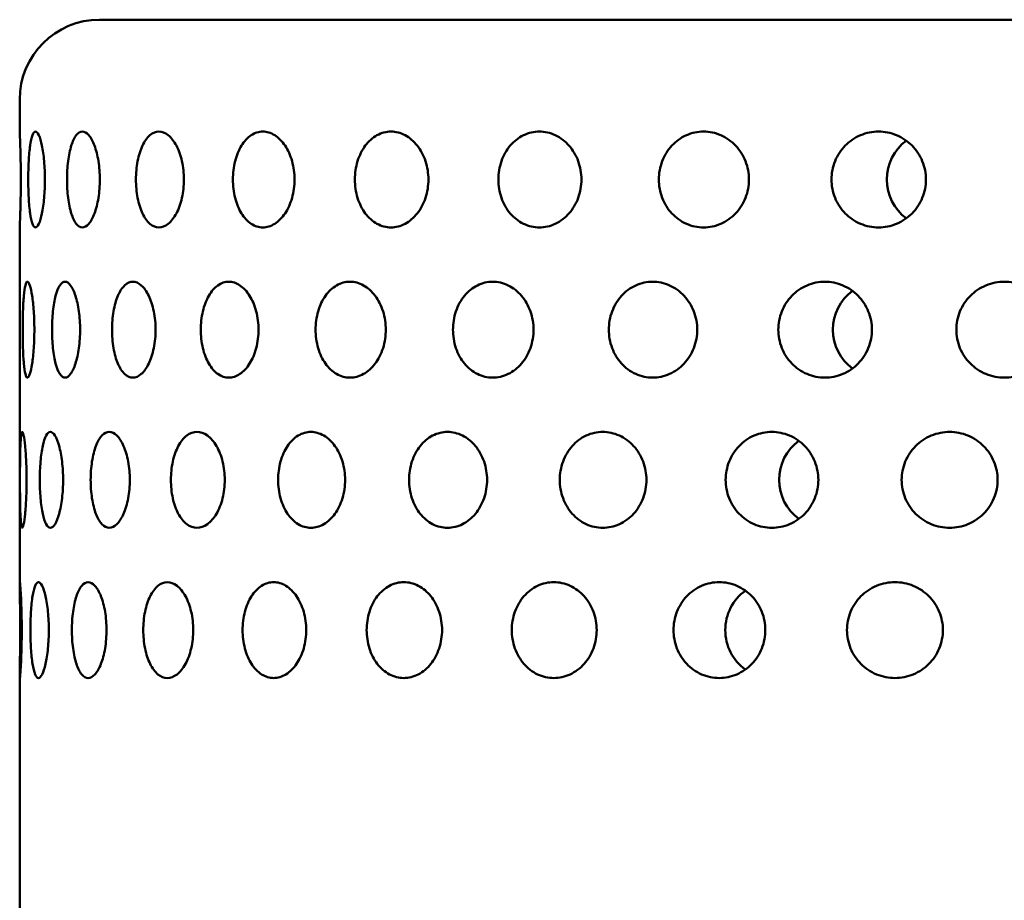
# Model space of a CAD drawing. Units: millimetres. Extents: x 0 to 2471, y 0 to 1747.
# Drawn here: x 1140 to 1202, y 1524 to 1579 of the extents above; entities that cross this region are included whole.
import ezdxf

# ---------------------------------------------------------------- set-up
doc = ezdxf.new("R2010")
doc.units = ezdxf.units.MM
doc.header["$LTSCALE"] = 5.882353
doc.layers.add('Visible (ISO)', color=7, linetype='Continuous', lineweight=50)

msp = doc.modelspace()

# ---------------------------------------------------------------- linework, layer by layer
at = {"layer": 'Visible (ISO)'}
for p, q in [((1145.217, 1579.064), (1265.217, 1579.064)), ((1140.217, 1572.064), (1140.217, 1574.064)), ((1140.217, 1543.692), (1140.217, 1566.064)), ((1140.217, 1464.064), (1140.217, 1538.055))]:
    msp.add_line(p, q, dxfattribs=at)
msp.add_arc((1145.217, 1574.064), 5, 90, 180, dxfattribs=at)
for centre, start_param, end_param in [((1197.403, 1569.064), 3.769009, 5.655769), ((1194.034, 1559.667), 3.769107, 5.655671), ((1190.666, 1550.271), 3.762631, 5.662147), ((1187.298, 1540.874), 3.749524, 5.675254)]:
    msp.add_ellipse(centre, major_axis=(0, -3), ratio=0.984808, start_param=start_param, end_param=end_param, dxfattribs=at)
for points, knots in [([(1140.217, 1572.064), (1140.217, 1572.064), (1140.221, 1571.989), (1140.234, 1571.683), (1140.243, 1571.452), (1140.26, 1570.919), (1140.269, 1570.582), (1140.283, 1569.843), (1140.286, 1569.441), (1140.286, 1568.688), (1140.283, 1568.286), (1140.269, 1567.547), (1140.26, 1567.209), (1140.243, 1566.677), (1140.234, 1566.446), (1140.221, 1566.14), (1140.217, 1566.064), (1140.217, 1566.064)], [0.4520929, 0.4520929, 0.4520929, 0.4520929, 0.5651161, 0.5651161, 0.6781394, 0.6781394, 0.7911626, 0.7911626, 0.9041858, 0.9041858, 1.0172091, 1.0172091, 1.1302323, 1.1302323, 1.2432555, 1.2432555, 1.3562787, 1.3562787, 1.3562787, 1.3562787]), ([(1141.204, 1566.064), (1141.139, 1566.064), (1141.073, 1566.14), (1140.957, 1566.446), (1140.908, 1566.677), (1140.832, 1567.209), (1140.801, 1567.547), (1140.761, 1568.286), (1140.752, 1568.688), (1140.752, 1569.064), (1140.752, 1569.441), (1140.761, 1569.843), (1140.801, 1570.582), (1140.832, 1570.919), (1140.908, 1571.452), (1140.957, 1571.683), (1141.073, 1571.989), (1141.139, 1572.064), (1141.204, 1572.064)], [1.3562787, 1.3562787, 1.3562787, 1.3562787, 1.469302, 1.469302, 1.5823252, 1.5823252, 1.6953484, 1.6953484, 1.8083717, 1.8083717, 1.8083717, 1.9213949, 1.9213949, 2.0344181, 2.0344181, 2.1474414, 2.1474414, 2.2604646, 2.2604646, 2.2604646, 2.2604646]), ([(1141.204, 1572.064), (1141.27, 1572.064), (1141.343, 1571.989), (1141.484, 1571.683), (1141.552, 1571.452), (1141.662, 1570.919), (1141.711, 1570.582), (1141.777, 1569.843), (1141.794, 1569.441), (1141.794, 1568.688), (1141.777, 1568.286), (1141.711, 1567.547), (1141.662, 1567.209), (1141.552, 1566.677), (1141.484, 1566.446), (1141.343, 1566.14), (1141.27, 1566.064), (1141.204, 1566.064)], [0.4520929, 0.4520929, 0.4520929, 0.4520929, 0.5651161, 0.5651161, 0.6781394, 0.6781394, 0.7911626, 0.7911626, 0.9041858, 0.9041858, 1.0172091, 1.0172091, 1.1302323, 1.1302323, 1.2432555, 1.2432555, 1.3562787, 1.3562787, 1.3562787, 1.3562787]), ([(1144.137, 1566.064), (1144.008, 1566.064), (1143.874, 1566.14), (1143.633, 1566.446), (1143.527, 1566.677), (1143.361, 1567.209), (1143.291, 1567.547), (1143.198, 1568.286), (1143.176, 1568.688), (1143.176, 1569.064), (1143.176, 1569.441), (1143.198, 1569.843), (1143.291, 1570.582), (1143.361, 1570.919), (1143.527, 1571.452), (1143.633, 1571.683), (1143.874, 1571.989), (1144.008, 1572.064), (1144.137, 1572.064)], [1.3562787, 1.3562787, 1.3562787, 1.3562787, 1.469302, 1.469302, 1.5823252, 1.5823252, 1.6953484, 1.6953484, 1.8083717, 1.8083717, 1.8083717, 1.9213949, 1.9213949, 2.0344181, 2.0344181, 2.1474414, 2.1474414, 2.2604646, 2.2604646, 2.2604646, 2.2604646]), ([(1144.137, 1572.064), (1144.266, 1572.064), (1144.407, 1571.989), (1144.672, 1571.683), (1144.796, 1571.452), (1144.994, 1570.919), (1145.082, 1570.582), (1145.199, 1569.843), (1145.228, 1569.441), (1145.228, 1568.688), (1145.199, 1568.286), (1145.082, 1567.547), (1144.994, 1567.209), (1144.796, 1566.677), (1144.672, 1566.446), (1144.407, 1566.14), (1144.266, 1566.064), (1144.137, 1566.064)], [0.4520929, 0.4520929, 0.4520929, 0.4520929, 0.5651161, 0.5651161, 0.6781394, 0.6781394, 0.7911626, 0.7911626, 0.9041858, 0.9041858, 1.0172091, 1.0172091, 1.1302323, 1.1302323, 1.2432555, 1.2432555, 1.3562787, 1.3562787, 1.3562787, 1.3562787]), ([(1148.925, 1566.064), (1148.737, 1566.064), (1148.539, 1566.14), (1148.181, 1566.446), (1148.02, 1566.677), (1147.769, 1567.209), (1147.662, 1567.547), (1147.52, 1568.286), (1147.485, 1568.688), (1147.485, 1569.064), (1147.485, 1569.441), (1147.52, 1569.843), (1147.662, 1570.582), (1147.769, 1570.919), (1148.02, 1571.452), (1148.181, 1571.683), (1148.539, 1571.989), (1148.737, 1572.064), (1148.925, 1572.064)], [1.3562787, 1.3562787, 1.3562787, 1.3562787, 1.469302, 1.469302, 1.5823252, 1.5823252, 1.6953484, 1.6953484, 1.8083717, 1.8083717, 1.8083717, 1.9213949, 1.9213949, 2.0344181, 2.0344181, 2.1474414, 2.1474414, 2.2604646, 2.2604646, 2.2604646, 2.2604646]), ([(1148.925, 1572.064), (1149.114, 1572.064), (1149.318, 1571.989), (1149.699, 1571.683), (1149.875, 1571.452), (1150.157, 1570.919), (1150.28, 1570.582), (1150.444, 1569.843), (1150.485, 1569.441), (1150.485, 1568.688), (1150.444, 1568.286), (1150.28, 1567.547), (1150.157, 1567.209), (1149.875, 1566.677), (1149.699, 1566.446), (1149.318, 1566.14), (1149.114, 1566.064), (1148.925, 1566.064)], [0.4520929, 0.4520929, 0.4520929, 0.4520929, 0.5651161, 0.5651161, 0.6781394, 0.6781394, 0.7911626, 0.7911626, 0.9041858, 0.9041858, 1.0172091, 1.0172091, 1.1302323, 1.1302323, 1.2432555, 1.2432555, 1.3562787, 1.3562787, 1.3562787, 1.3562787]), ([(1155.424, 1566.064), (1155.182, 1566.064), (1154.926, 1566.14), (1154.461, 1566.446), (1154.252, 1566.677), (1153.922, 1567.209), (1153.781, 1567.547), (1153.594, 1568.286), (1153.549, 1568.688), (1153.549, 1569.064), (1153.549, 1569.441), (1153.594, 1569.843), (1153.781, 1570.582), (1153.922, 1570.919), (1154.252, 1571.452), (1154.461, 1571.683), (1154.926, 1571.989), (1155.182, 1572.064), (1155.424, 1572.064)], [1.3562787, 1.3562787, 1.3562787, 1.3562787, 1.469302, 1.469302, 1.5823252, 1.5823252, 1.6953484, 1.6953484, 1.8083717, 1.8083717, 1.8083717, 1.9213949, 1.9213949, 2.0344181, 2.0344181, 2.1474414, 2.1474414, 2.2604646, 2.2604646, 2.2604646, 2.2604646]), ([(1155.424, 1572.064), (1155.666, 1572.064), (1155.927, 1571.989), (1156.412, 1571.683), (1156.636, 1571.452), (1156.992, 1570.919), (1157.147, 1570.582), (1157.354, 1569.843), (1157.405, 1569.441), (1157.405, 1568.688), (1157.354, 1568.286), (1157.147, 1567.547), (1156.992, 1567.209), (1156.636, 1566.677), (1156.412, 1566.446), (1155.927, 1566.14), (1155.666, 1566.064), (1155.424, 1566.064)], [0.4520929, 0.4520929, 0.4520929, 0.4520929, 0.5651161, 0.5651161, 0.6781394, 0.6781394, 0.7911626, 0.7911626, 0.9041858, 0.9041858, 1.0172091, 1.0172091, 1.1302323, 1.1302323, 1.2432555, 1.2432555, 1.3562787, 1.3562787, 1.3562787, 1.3562787]), ([(1163.436, 1566.064), (1163.147, 1566.064), (1162.842, 1566.14), (1162.284, 1566.446), (1162.031, 1566.677), (1161.635, 1567.209), (1161.464, 1567.547), (1161.237, 1568.286), (1161.182, 1568.688), (1161.182, 1569.064), (1161.182, 1569.441), (1161.237, 1569.843), (1161.464, 1570.582), (1161.635, 1570.919), (1162.031, 1571.452), (1162.284, 1571.683), (1162.842, 1571.989), (1163.147, 1572.064), (1163.436, 1572.064)], [1.3562787, 1.3562787, 1.3562787, 1.3562787, 1.469302, 1.469302, 1.5823252, 1.5823252, 1.6953484, 1.6953484, 1.8083717, 1.8083717, 1.8083717, 1.9213949, 1.9213949, 2.0344181, 2.0344181, 2.1474414, 2.1474414, 2.2604646, 2.2604646, 2.2604646, 2.2604646]), ([(1163.436, 1572.064), (1163.724, 1572.064), (1164.034, 1571.989), (1164.609, 1571.683), (1164.873, 1571.452), (1165.293, 1570.919), (1165.475, 1570.582), (1165.718, 1569.843), (1165.778, 1569.441), (1165.778, 1568.688), (1165.718, 1568.286), (1165.475, 1567.547), (1165.293, 1567.209), (1164.873, 1566.677), (1164.609, 1566.446), (1164.034, 1566.14), (1163.724, 1566.064), (1163.436, 1566.064)], [0.4520929, 0.4520929, 0.4520929, 0.4520929, 0.5651161, 0.5651161, 0.6781394, 0.6781394, 0.7911626, 0.7911626, 0.9041858, 0.9041858, 1.0172091, 1.0172091, 1.1302323, 1.1302323, 1.2432555, 1.2432555, 1.3562787, 1.3562787, 1.3562787, 1.3562787]), ([(1172.717, 1566.064), (1172.391, 1566.064), (1172.044, 1566.14), (1171.411, 1566.446), (1171.123, 1566.677), (1170.671, 1567.209), (1170.475, 1567.547), (1170.217, 1568.286), (1170.153, 1568.688), (1170.153, 1569.064), (1170.153, 1569.441), (1170.217, 1569.843), (1170.475, 1570.582), (1170.671, 1570.919), (1171.123, 1571.452), (1171.411, 1571.683), (1172.044, 1571.989), (1172.391, 1572.064), (1172.717, 1572.064)], [1.3562787, 1.3562787, 1.3562787, 1.3562787, 1.469302, 1.469302, 1.5823252, 1.5823252, 1.6953484, 1.6953484, 1.8083717, 1.8083717, 1.8083717, 1.9213949, 1.9213949, 2.0344181, 2.0344181, 2.1474414, 2.1474414, 2.2604646, 2.2604646, 2.2604646, 2.2604646]), ([(1172.717, 1572.064), (1173.043, 1572.064), (1173.393, 1571.989), (1174.04, 1571.683), (1174.336, 1571.452), (1174.806, 1570.919), (1175.011, 1570.582), (1175.283, 1569.843), (1175.35, 1569.441), (1175.35, 1568.688), (1175.283, 1568.286), (1175.011, 1567.547), (1174.806, 1567.209), (1174.336, 1566.677), (1174.04, 1566.446), (1173.393, 1566.14), (1173.043, 1566.064), (1172.717, 1566.064)], [0.4520929, 0.4520929, 0.4520929, 0.4520929, 0.5651161, 0.5651161, 0.6781394, 0.6781394, 0.7911626, 0.7911626, 0.9041858, 0.9041858, 1.0172091, 1.0172091, 1.1302323, 1.1302323, 1.2432555, 1.2432555, 1.3562787, 1.3562787, 1.3562787, 1.3562787]), ([(1182.986, 1566.064), (1182.632, 1566.064), (1182.255, 1566.14), (1181.565, 1566.446), (1181.251, 1566.677), (1180.757, 1567.209), (1180.543, 1567.547), (1180.26, 1568.286), (1180.19, 1568.688), (1180.19, 1569.064), (1180.19, 1569.441), (1180.26, 1569.843), (1180.543, 1570.582), (1180.757, 1570.919), (1181.251, 1571.452), (1181.565, 1571.683), (1182.255, 1571.989), (1182.632, 1572.064), (1182.986, 1572.064)], [1.3562787, 1.3562787, 1.3562787, 1.3562787, 1.469302, 1.469302, 1.5823252, 1.5823252, 1.6953484, 1.6953484, 1.8083717, 1.8083717, 1.8083717, 1.9213949, 1.9213949, 2.0344181, 2.0344181, 2.1474414, 2.1474414, 2.2604646, 2.2604646, 2.2604646, 2.2604646]), ([(1182.986, 1572.064), (1183.34, 1572.064), (1183.718, 1571.989), (1184.417, 1571.683), (1184.738, 1571.452), (1185.244, 1570.919), (1185.464, 1570.582), (1185.756, 1569.843), (1185.828, 1569.441), (1185.828, 1568.688), (1185.756, 1568.286), (1185.464, 1567.547), (1185.244, 1567.209), (1184.738, 1566.677), (1184.417, 1566.446), (1183.718, 1566.14), (1183.34, 1566.064), (1182.986, 1566.064)], [0.4520929, 0.4520929, 0.4520929, 0.4520929, 0.5651161, 0.5651161, 0.6781394, 0.6781394, 0.7911626, 0.7911626, 0.9041858, 0.9041858, 1.0172091, 1.0172091, 1.1302323, 1.1302323, 1.2432555, 1.2432555, 1.3562787, 1.3562787, 1.3562787, 1.3562787]), ([(1193.93, 1566.064), (1193.559, 1566.064), (1193.164, 1566.14), (1192.438, 1566.446), (1192.107, 1566.677), (1191.586, 1567.209), (1191.36, 1567.547), (1191.061, 1568.286), (1190.987, 1568.688), (1190.987, 1569.064), (1190.987, 1569.441), (1191.061, 1569.843), (1191.36, 1570.582), (1191.586, 1570.919), (1192.107, 1571.452), (1192.438, 1571.683), (1193.164, 1571.989), (1193.559, 1572.064), (1193.93, 1572.064)], [1.3562787, 1.3562787, 1.3562787, 1.3562787, 1.469302, 1.469302, 1.5823252, 1.5823252, 1.6953484, 1.6953484, 1.8083717, 1.8083717, 1.8083717, 1.9213949, 1.9213949, 2.0344181, 2.0344181, 2.1474414, 2.1474414, 2.2604646, 2.2604646, 2.2604646, 2.2604646]), ([(1193.93, 1572.064), (1194.301, 1572.064), (1194.697, 1571.989), (1195.427, 1571.683), (1195.761, 1571.452), (1196.289, 1570.919), (1196.518, 1570.582), (1196.821, 1569.843), (1196.896, 1569.441), (1196.896, 1568.688), (1196.821, 1568.286), (1196.518, 1567.547), (1196.289, 1567.209), (1195.761, 1566.677), (1195.427, 1566.446), (1194.697, 1566.14), (1194.301, 1566.064), (1193.93, 1566.064)], [0.4520929, 0.4520929, 0.4520929, 0.4520929, 0.5651161, 0.5651161, 0.6781394, 0.6781394, 0.7911626, 0.7911626, 0.9041858, 0.9041858, 1.0172091, 1.0172091, 1.1302323, 1.1302323, 1.2432555, 1.2432555, 1.3562787, 1.3562787, 1.3562787, 1.3562787]), ([(1140.403, 1559.667), (1140.403, 1560.044), (1140.408, 1560.446), (1140.432, 1561.185), (1140.451, 1561.522), (1140.499, 1562.054), (1140.531, 1562.285), (1140.608, 1562.592), (1140.653, 1562.667), (1140.745, 1562.667), (1140.797, 1562.592), (1140.9, 1562.286), (1140.951, 1562.055), (1141.033, 1561.522), (1141.07, 1561.185), (1141.12, 1560.446), (1141.133, 1560.044), (1141.133, 1559.291), (1141.12, 1558.889), (1141.07, 1558.15), (1141.033, 1557.813), (1140.951, 1557.28), (1140.9, 1557.049), (1140.797, 1556.743), (1140.745, 1556.667), (1140.653, 1556.667), (1140.608, 1556.743), (1140.531, 1557.049), (1140.499, 1557.281), (1140.451, 1557.813), (1140.432, 1558.15), (1140.408, 1558.889), (1140.403, 1559.291), (1140.403, 1559.667)], [0, 0, 0, 0, 0.113026, 0.113026, 0.226052, 0.226052, 0.339348, 0.339348, 0.452643, 0.452643, 0.565725, 0.565725, 0.678806, 0.678806, 0.79181, 0.79181, 0.904815, 0.904815, 1.017819, 1.017819, 1.130824, 1.130824, 1.243905, 1.243905, 1.356987, 1.356987, 1.470282, 1.470282, 1.583578, 1.583578, 1.696604, 1.696604, 1.80963, 1.80963, 1.80963, 1.80963]), ([(1142.24, 1559.667), (1142.24, 1560.044), (1142.258, 1560.446), (1142.336, 1561.186), (1142.394, 1561.523), (1142.534, 1562.055), (1142.624, 1562.286), (1142.827, 1562.592), (1142.941, 1562.667), (1143.162, 1562.667), (1143.283, 1562.592), (1143.511, 1562.286), (1143.619, 1562.055), (1143.791, 1561.522), (1143.867, 1561.185), (1143.969, 1560.446), (1143.994, 1560.044), (1143.994, 1559.291), (1143.969, 1558.889), (1143.867, 1558.15), (1143.791, 1557.813), (1143.619, 1557.28), (1143.511, 1557.049), (1143.283, 1556.743), (1143.162, 1556.667), (1142.941, 1556.667), (1142.827, 1556.743), (1142.623, 1557.049), (1142.533, 1557.281), (1142.394, 1557.813), (1142.335, 1558.15), (1142.258, 1558.889), (1142.24, 1559.291), (1142.24, 1559.667)], [0, 0, 0, 0, 0.113103, 0.113103, 0.226206, 0.226206, 0.339425, 0.339425, 0.452643, 0.452643, 0.56572, 0.56572, 0.678796, 0.678796, 0.791805, 0.791805, 0.904815, 0.904815, 1.017819, 1.017819, 1.130824, 1.130824, 1.243905, 1.243905, 1.356987, 1.356987, 1.470282, 1.470282, 1.583578, 1.583578, 1.696604, 1.696604, 1.80963, 1.80963, 1.80963, 1.80963]), ([(1145.99, 1559.667), (1145.99, 1560.044), (1146.021, 1560.446), (1146.149, 1561.185), (1146.246, 1561.522), (1146.472, 1562.054), (1146.618, 1562.285), (1146.942, 1562.592), (1147.122, 1562.667), (1147.464, 1562.667), (1147.65, 1562.592), (1147.997, 1562.286), (1148.158, 1562.055), (1148.416, 1561.522), (1148.529, 1561.185), (1148.679, 1560.446), (1148.716, 1560.044), (1148.716, 1559.291), (1148.679, 1558.889), (1148.529, 1558.15), (1148.416, 1557.813), (1148.158, 1557.28), (1147.997, 1557.049), (1147.65, 1556.743), (1147.464, 1556.667), (1147.122, 1556.667), (1146.942, 1556.743), (1146.618, 1557.049), (1146.472, 1557.281), (1146.246, 1557.813), (1146.149, 1558.15), (1146.021, 1558.889), (1145.99, 1559.291), (1145.99, 1559.667)], [0, 0, 0, 0, 0.113026, 0.113026, 0.226052, 0.226052, 0.339348, 0.339348, 0.452643, 0.452643, 0.565725, 0.565725, 0.678806, 0.678806, 0.79181, 0.79181, 0.904815, 0.904815, 1.017819, 1.017819, 1.130824, 1.130824, 1.243905, 1.243905, 1.356987, 1.356987, 1.470282, 1.470282, 1.583578, 1.583578, 1.696604, 1.696604, 1.80963, 1.80963, 1.80963, 1.80963]), ([(1151.541, 1559.667), (1151.541, 1560.044), (1151.583, 1560.446), (1151.757, 1561.185), (1151.889, 1561.522), (1152.196, 1562.054), (1152.393, 1562.285), (1152.828, 1562.592), (1153.067, 1562.667), (1153.521, 1562.667), (1153.766, 1562.592), (1154.221, 1562.286), (1154.432, 1562.055), (1154.766, 1561.522), (1154.912, 1561.185), (1155.107, 1560.446), (1155.155, 1560.044), (1155.155, 1559.291), (1155.107, 1558.889), (1154.912, 1558.15), (1154.766, 1557.813), (1154.432, 1557.28), (1154.221, 1557.049), (1153.766, 1556.743), (1153.521, 1556.667), (1153.067, 1556.667), (1152.828, 1556.743), (1152.393, 1557.049), (1152.196, 1557.281), (1151.889, 1557.813), (1151.757, 1558.15), (1151.583, 1558.889), (1151.541, 1559.291), (1151.541, 1559.667)], [0, 0, 0, 0, 0.113026, 0.113026, 0.226052, 0.226052, 0.339348, 0.339348, 0.452643, 0.452643, 0.565725, 0.565725, 0.678806, 0.678806, 0.79181, 0.79181, 0.904815, 0.904815, 1.017819, 1.017819, 1.130824, 1.130824, 1.243905, 1.243905, 1.356987, 1.356987, 1.470282, 1.470282, 1.583578, 1.583578, 1.696604, 1.696604, 1.80963, 1.80963, 1.80963, 1.80963]), ([(1158.722, 1559.667), (1158.722, 1560.044), (1158.775, 1560.446), (1158.99, 1561.185), (1159.153, 1561.522), (1159.531, 1562.054), (1159.772, 1562.285), (1160.305, 1562.592), (1160.597, 1562.667), (1161.149, 1562.667), (1161.446, 1562.592), (1161.995, 1562.286), (1162.248, 1562.055), (1162.65, 1561.522), (1162.825, 1561.185), (1163.057, 1560.446), (1163.115, 1560.044), (1163.115, 1559.291), (1163.057, 1558.889), (1162.825, 1558.15), (1162.65, 1557.813), (1162.248, 1557.28), (1161.995, 1557.049), (1161.446, 1556.743), (1161.149, 1556.667), (1160.597, 1556.667), (1160.305, 1556.743), (1159.772, 1557.049), (1159.531, 1557.281), (1159.153, 1557.813), (1158.99, 1558.15), (1158.775, 1558.889), (1158.722, 1559.291), (1158.722, 1559.667)], [0, 0, 0, 0, 0.113026, 0.113026, 0.226052, 0.226052, 0.339348, 0.339348, 0.452643, 0.452643, 0.565725, 0.565725, 0.678806, 0.678806, 0.79181, 0.79181, 0.904815, 0.904815, 1.017819, 1.017819, 1.130824, 1.130824, 1.243905, 1.243905, 1.356987, 1.356987, 1.470282, 1.470282, 1.583578, 1.583578, 1.696604, 1.696604, 1.80963, 1.80963, 1.80963, 1.80963]), ([(1167.316, 1559.667), (1167.316, 1560.044), (1167.377, 1560.446), (1167.627, 1561.185), (1167.816, 1561.522), (1168.255, 1562.054), (1168.533, 1562.285), (1169.148, 1562.592), (1169.483, 1562.667), (1170.116, 1562.667), (1170.455, 1562.592), (1171.082, 1562.286), (1171.37, 1562.055), (1171.827, 1561.522), (1172.025, 1561.185), (1172.289, 1560.446), (1172.354, 1560.044), (1172.354, 1559.291), (1172.289, 1558.889), (1172.025, 1558.15), (1171.827, 1557.813), (1171.37, 1557.28), (1171.082, 1557.049), (1170.455, 1556.743), (1170.116, 1556.667), (1169.483, 1556.667), (1169.148, 1556.743), (1168.533, 1557.049), (1168.255, 1557.281), (1167.816, 1557.813), (1167.627, 1558.15), (1167.377, 1558.889), (1167.316, 1559.291), (1167.316, 1559.667)], [0, 0, 0, 0, 0.113026, 0.113026, 0.226052, 0.226052, 0.339348, 0.339348, 0.452643, 0.452643, 0.565725, 0.565725, 0.678806, 0.678806, 0.79181, 0.79181, 0.904815, 0.904815, 1.017819, 1.017819, 1.130824, 1.130824, 1.243905, 1.243905, 1.356987, 1.356987, 1.470282, 1.470282, 1.583578, 1.583578, 1.696604, 1.696604, 1.80963, 1.80963, 1.80963, 1.80963]), ([(1177.061, 1559.667), (1177.061, 1560.044), (1177.129, 1560.446), (1177.407, 1561.185), (1177.616, 1561.522), (1178.101, 1562.054), (1178.409, 1562.285), (1179.086, 1562.592), (1179.455, 1562.667), (1180.149, 1562.667), (1180.521, 1562.592), (1181.207, 1562.286), (1181.521, 1562.055), (1182.018, 1561.522), (1182.234, 1561.185), (1182.521, 1560.446), (1182.591, 1560.044), (1182.591, 1559.291), (1182.521, 1558.889), (1182.234, 1558.15), (1182.018, 1557.813), (1181.521, 1557.28), (1181.207, 1557.049), (1180.521, 1556.743), (1180.149, 1556.667), (1179.455, 1556.667), (1179.086, 1556.743), (1178.409, 1557.049), (1178.101, 1557.281), (1177.616, 1557.813), (1177.407, 1558.15), (1177.129, 1558.889), (1177.061, 1559.291), (1177.061, 1559.667)], [0, 0, 0, 0, 0.113026, 0.113026, 0.226052, 0.226052, 0.339348, 0.339348, 0.452643, 0.452643, 0.565725, 0.565725, 0.678806, 0.678806, 0.79181, 0.79181, 0.904815, 0.904815, 1.017819, 1.017819, 1.130824, 1.130824, 1.243905, 1.243905, 1.356987, 1.356987, 1.470282, 1.470282, 1.583578, 1.583578, 1.696604, 1.696604, 1.80963, 1.80963, 1.80963, 1.80963]), ([(1187.662, 1559.667), (1187.662, 1560.044), (1187.735, 1560.446), (1188.031, 1561.185), (1188.255, 1561.522), (1188.771, 1562.054), (1189.098, 1562.285), (1189.818, 1562.592), (1190.209, 1562.667), (1190.944, 1562.667), (1191.337, 1562.592), (1192.061, 1562.286), (1192.391, 1562.055), (1192.914, 1561.522), (1193.141, 1561.185), (1193.442, 1560.446), (1193.516, 1560.044), (1193.516, 1559.291), (1193.442, 1558.889), (1193.141, 1558.15), (1192.914, 1557.813), (1192.391, 1557.28), (1192.061, 1557.049), (1191.337, 1556.743), (1190.944, 1556.667), (1190.209, 1556.667), (1189.818, 1556.743), (1189.098, 1557.049), (1188.771, 1557.281), (1188.255, 1557.813), (1188.031, 1558.15), (1187.735, 1558.889), (1187.662, 1559.291), (1187.662, 1559.667)], [0, 0, 0, 0, 0.113026, 0.113026, 0.226052, 0.226052, 0.339348, 0.339348, 0.452643, 0.452643, 0.565725, 0.565725, 0.678806, 0.678806, 0.79181, 0.79181, 0.904815, 0.904815, 1.017819, 1.017819, 1.130824, 1.130824, 1.243905, 1.243905, 1.356987, 1.356987, 1.470282, 1.470282, 1.583578, 1.583578, 1.696604, 1.696604, 1.80963, 1.80963, 1.80963, 1.80963]), ([(1198.797, 1559.667), (1198.797, 1560.044), (1198.872, 1560.446), (1199.178, 1561.185), (1199.409, 1561.522), (1199.941, 1562.054), (1200.278, 1562.285), (1201.018, 1562.592), (1201.42, 1562.667), (1202.173, 1562.667), (1202.575, 1562.592), (1203.314, 1562.286), (1203.652, 1562.055), (1204.184, 1561.522), (1204.415, 1561.185), (1204.721, 1560.446), (1204.797, 1560.044), (1204.797, 1559.291), (1204.721, 1558.889), (1204.415, 1558.15), (1204.184, 1557.813), (1203.652, 1557.28), (1203.314, 1557.049), (1202.575, 1556.743), (1202.173, 1556.667), (1201.42, 1556.667), (1201.018, 1556.743), (1200.278, 1557.049), (1199.941, 1557.281), (1199.409, 1557.813), (1199.178, 1558.15), (1198.872, 1558.889), (1198.797, 1559.291), (1198.797, 1559.667)], [0, 0, 0, 0, 0.113026, 0.113026, 0.226052, 0.226052, 0.339348, 0.339348, 0.452643, 0.452643, 0.565725, 0.565725, 0.678806, 0.678806, 0.79181, 0.79181, 0.904815, 0.904815, 1.017819, 1.017819, 1.130824, 1.130824, 1.243905, 1.243905, 1.356987, 1.356987, 1.470282, 1.470282, 1.583578, 1.583578, 1.696604, 1.696604, 1.80963, 1.80963, 1.80963, 1.80963]), ([(1140.233, 1550.271), (1140.233, 1550.647), (1140.235, 1551.049), (1140.243, 1551.787), (1140.25, 1552.123), (1140.269, 1552.656), (1140.283, 1552.888), (1140.322, 1553.195), (1140.346, 1553.271), (1140.398, 1553.271), (1140.43, 1553.195), (1140.494, 1552.889), (1140.527, 1552.658), (1140.581, 1552.124), (1140.606, 1551.787), (1140.641, 1551.049), (1140.649, 1550.647), (1140.649, 1549.894), (1140.641, 1549.492), (1140.606, 1548.754), (1140.581, 1548.417), (1140.527, 1547.883), (1140.494, 1547.652), (1140.43, 1547.346), (1140.398, 1547.271), (1140.346, 1547.271), (1140.322, 1547.346), (1140.283, 1547.653), (1140.269, 1547.885), (1140.25, 1548.418), (1140.243, 1548.754), (1140.235, 1549.492), (1140.233, 1549.894), (1140.233, 1550.271)], [0, 0, 0, 0, 0.113013, 0.113013, 0.226026, 0.226026, 0.339932, 0.339932, 0.453838, 0.453838, 0.56731, 0.56731, 0.680781, 0.680781, 0.79375, 0.79375, 0.906719, 0.906719, 1.019688, 1.019688, 1.132657, 1.132657, 1.246129, 1.246129, 1.359601, 1.359601, 1.473507, 1.473507, 1.587413, 1.587413, 1.700426, 1.700426, 1.813439, 1.813439, 1.813439, 1.813439]), ([(1141.475, 1550.271), (1141.475, 1550.648), (1141.49, 1551.05), (1141.552, 1551.789), (1141.599, 1552.126), (1141.711, 1552.658), (1141.784, 1552.889), (1141.951, 1553.195), (1142.045, 1553.271), (1142.228, 1553.271), (1142.328, 1553.196), (1142.52, 1552.89), (1142.611, 1552.659), (1142.757, 1552.126), (1142.822, 1551.788), (1142.908, 1551.049), (1142.93, 1550.647), (1142.93, 1549.894), (1142.908, 1549.492), (1142.822, 1548.754), (1142.757, 1548.417), (1142.611, 1547.883), (1142.521, 1547.652), (1142.329, 1547.346), (1142.228, 1547.271), (1142.045, 1547.271), (1141.951, 1547.346), (1141.784, 1547.653), (1141.711, 1547.885), (1141.599, 1548.418), (1141.552, 1548.754), (1141.49, 1549.492), (1141.475, 1549.894), (1141.475, 1550.271)], [0, 0, 0, 0, 0.113252, 0.113252, 0.226504, 0.226504, 0.340171, 0.340171, 0.453838, 0.453838, 0.567218, 0.567218, 0.680597, 0.680597, 0.793658, 0.793658, 0.90672, 0.90672, 1.019689, 1.019689, 1.132658, 1.132658, 1.246129, 1.246129, 1.359601, 1.359601, 1.473507, 1.473507, 1.587413, 1.587413, 1.700426, 1.700426, 1.813439, 1.813439, 1.813439, 1.813439]), ([(1144.654, 1550.271), (1144.654, 1550.647), (1144.681, 1551.049), (1144.795, 1551.787), (1144.88, 1552.123), (1145.082, 1552.656), (1145.212, 1552.888), (1145.502, 1553.195), (1145.663, 1553.271), (1145.971, 1553.271), (1146.138, 1553.195), (1146.452, 1552.889), (1146.598, 1552.658), (1146.831, 1552.124), (1146.933, 1551.787), (1147.07, 1551.049), (1147.103, 1550.647), (1147.103, 1549.894), (1147.07, 1549.492), (1146.933, 1548.754), (1146.831, 1548.417), (1146.598, 1547.883), (1146.452, 1547.652), (1146.138, 1547.346), (1145.971, 1547.271), (1145.663, 1547.271), (1145.502, 1547.346), (1145.212, 1547.653), (1145.082, 1547.885), (1144.88, 1548.418), (1144.795, 1548.754), (1144.681, 1549.492), (1144.654, 1549.894), (1144.654, 1550.271)], [0, 0, 0, 0, 0.113013, 0.113013, 0.226026, 0.226026, 0.339932, 0.339932, 0.453838, 0.453838, 0.56731, 0.56731, 0.680781, 0.680781, 0.79375, 0.79375, 0.906719, 0.906719, 1.019688, 1.019688, 1.132657, 1.132657, 1.246129, 1.246129, 1.359601, 1.359601, 1.473507, 1.473507, 1.587413, 1.587413, 1.700426, 1.700426, 1.813439, 1.813439, 1.813439, 1.813439]), ([(1149.673, 1550.271), (1149.673, 1550.647), (1149.712, 1551.049), (1149.873, 1551.787), (1149.995, 1552.123), (1150.28, 1552.656), (1150.463, 1552.888), (1150.868, 1553.195), (1151.091, 1553.271), (1151.515, 1553.271), (1151.743, 1553.195), (1152.169, 1552.889), (1152.366, 1552.658), (1152.679, 1552.124), (1152.816, 1551.787), (1152.997, 1551.049), (1153.042, 1550.647), (1153.042, 1549.894), (1152.997, 1549.492), (1152.816, 1548.754), (1152.679, 1548.417), (1152.366, 1547.883), (1152.169, 1547.652), (1151.743, 1547.346), (1151.515, 1547.271), (1151.091, 1547.271), (1150.868, 1547.346), (1150.463, 1547.653), (1150.28, 1547.885), (1149.995, 1548.418), (1149.873, 1548.754), (1149.712, 1549.492), (1149.673, 1549.894), (1149.673, 1550.271)], [0, 0, 0, 0, 0.113013, 0.113013, 0.226026, 0.226026, 0.339932, 0.339932, 0.453838, 0.453838, 0.56731, 0.56731, 0.680781, 0.680781, 0.79375, 0.79375, 0.906719, 0.906719, 1.019688, 1.019688, 1.132657, 1.132657, 1.246129, 1.246129, 1.359601, 1.359601, 1.473507, 1.473507, 1.587413, 1.587413, 1.700426, 1.700426, 1.813439, 1.813439, 1.813439, 1.813439]), ([(1156.379, 1550.271), (1156.379, 1550.647), (1156.429, 1551.049), (1156.634, 1551.787), (1156.788, 1552.123), (1157.148, 1552.656), (1157.378, 1552.888), (1157.886, 1553.195), (1158.164, 1553.271), (1158.69, 1553.271), (1158.973, 1553.195), (1159.498, 1552.889), (1159.74, 1552.658), (1160.123, 1552.124), (1160.29, 1551.787), (1160.512, 1551.049), (1160.567, 1550.647), (1160.567, 1549.894), (1160.512, 1549.492), (1160.29, 1548.754), (1160.123, 1548.417), (1159.74, 1547.883), (1159.498, 1547.652), (1158.973, 1547.346), (1158.69, 1547.271), (1158.164, 1547.271), (1157.886, 1547.346), (1157.378, 1547.653), (1157.148, 1547.885), (1156.788, 1548.418), (1156.634, 1548.754), (1156.429, 1549.492), (1156.379, 1549.894), (1156.379, 1550.271)], [0, 0, 0, 0, 0.113013, 0.113013, 0.226026, 0.226026, 0.339932, 0.339932, 0.453838, 0.453838, 0.56731, 0.56731, 0.680781, 0.680781, 0.79375, 0.79375, 0.906719, 0.906719, 1.019688, 1.019688, 1.132657, 1.132657, 1.246129, 1.246129, 1.359601, 1.359601, 1.473507, 1.473507, 1.587413, 1.587413, 1.700426, 1.700426, 1.813439, 1.813439, 1.813439, 1.813439]), ([(1164.569, 1550.271), (1164.569, 1550.647), (1164.629, 1551.049), (1164.87, 1551.787), (1165.053, 1552.123), (1165.476, 1552.656), (1165.746, 1552.888), (1166.341, 1553.195), (1166.666, 1553.271), (1167.279, 1553.271), (1167.608, 1553.195), (1168.216, 1552.889), (1168.495, 1552.658), (1168.937, 1552.124), (1169.13, 1551.787), (1169.385, 1551.049), (1169.448, 1550.647), (1169.448, 1549.894), (1169.385, 1549.492), (1169.13, 1548.754), (1168.937, 1548.417), (1168.495, 1547.883), (1168.216, 1547.652), (1167.608, 1547.346), (1167.279, 1547.271), (1166.666, 1547.271), (1166.341, 1547.346), (1165.746, 1547.653), (1165.476, 1547.885), (1165.053, 1548.418), (1164.87, 1548.754), (1164.629, 1549.492), (1164.569, 1549.894), (1164.569, 1550.271)], [0, 0, 0, 0, 0.113013, 0.113013, 0.226026, 0.226026, 0.339932, 0.339932, 0.453838, 0.453838, 0.56731, 0.56731, 0.680781, 0.680781, 0.79375, 0.79375, 0.906719, 0.906719, 1.019688, 1.019688, 1.132657, 1.132657, 1.246129, 1.246129, 1.359601, 1.359601, 1.473507, 1.473507, 1.587413, 1.587413, 1.700426, 1.700426, 1.813439, 1.813439, 1.813439, 1.813439]), ([(1173.995, 1550.271), (1173.995, 1550.647), (1174.062, 1551.049), (1174.333, 1551.787), (1174.538, 1552.123), (1175.012, 1552.656), (1175.314, 1552.888), (1175.978, 1553.195), (1176.34, 1553.271), (1177.021, 1553.271), (1177.385, 1553.195), (1178.058, 1552.889), (1178.367, 1552.658), (1178.854, 1552.124), (1179.066, 1551.787), (1179.346, 1551.049), (1179.416, 1550.647), (1179.416, 1549.894), (1179.346, 1549.492), (1179.066, 1548.754), (1178.854, 1548.417), (1178.367, 1547.883), (1178.058, 1547.652), (1177.385, 1547.346), (1177.021, 1547.271), (1176.34, 1547.271), (1175.978, 1547.346), (1175.314, 1547.653), (1175.012, 1547.885), (1174.538, 1548.418), (1174.333, 1548.754), (1174.062, 1549.492), (1173.995, 1549.894), (1173.995, 1550.271)], [0, 0, 0, 0, 0.113013, 0.113013, 0.226026, 0.226026, 0.339932, 0.339932, 0.453838, 0.453838, 0.56731, 0.56731, 0.680781, 0.680781, 0.79375, 0.79375, 0.906719, 0.906719, 1.019688, 1.019688, 1.132657, 1.132657, 1.246129, 1.246129, 1.359601, 1.359601, 1.473507, 1.473507, 1.587413, 1.587413, 1.700426, 1.700426, 1.813439, 1.813439, 1.813439, 1.813439]), ([(1184.369, 1550.271), (1184.369, 1550.647), (1184.441, 1551.049), (1184.734, 1551.787), (1184.955, 1552.123), (1185.465, 1552.656), (1185.79, 1552.888), (1186.503, 1553.195), (1186.891, 1553.271), (1187.619, 1553.271), (1188.008, 1553.195), (1188.726, 1552.889), (1189.054, 1552.658), (1189.572, 1552.124), (1189.796, 1551.787), (1190.094, 1551.049), (1190.167, 1550.647), (1190.167, 1549.894), (1190.094, 1549.492), (1189.796, 1548.754), (1189.572, 1548.417), (1189.054, 1547.883), (1188.726, 1547.652), (1188.008, 1547.346), (1187.619, 1547.271), (1186.891, 1547.271), (1186.503, 1547.346), (1185.79, 1547.653), (1185.465, 1547.885), (1184.955, 1548.418), (1184.734, 1548.754), (1184.441, 1549.492), (1184.369, 1549.894), (1184.369, 1550.271)], [0, 0, 0, 0, 0.113013, 0.113013, 0.226026, 0.226026, 0.339932, 0.339932, 0.453838, 0.453838, 0.56731, 0.56731, 0.680781, 0.680781, 0.79375, 0.79375, 0.906719, 0.906719, 1.019688, 1.019688, 1.132657, 1.132657, 1.246129, 1.246129, 1.359601, 1.359601, 1.473507, 1.473507, 1.587413, 1.587413, 1.700426, 1.700426, 1.813439, 1.813439, 1.813439, 1.813439]), ([(1195.377, 1550.271), (1195.377, 1550.647), (1195.452, 1551.049), (1195.757, 1551.787), (1195.987, 1552.123), (1196.519, 1552.656), (1196.856, 1552.888), (1197.597, 1553.195), (1197.999, 1553.271), (1198.753, 1553.271), (1199.154, 1553.195), (1199.894, 1552.889), (1200.232, 1552.658), (1200.765, 1552.124), (1200.995, 1551.787), (1201.301, 1551.049), (1201.377, 1550.647), (1201.377, 1549.894), (1201.301, 1549.492), (1200.995, 1548.754), (1200.765, 1548.417), (1200.232, 1547.883), (1199.894, 1547.652), (1199.154, 1547.346), (1198.753, 1547.271), (1197.999, 1547.271), (1197.597, 1547.346), (1196.856, 1547.653), (1196.519, 1547.885), (1195.987, 1548.418), (1195.757, 1548.754), (1195.452, 1549.492), (1195.377, 1549.894), (1195.377, 1550.271)], [0, 0, 0, 0, 0.113013, 0.113013, 0.226026, 0.226026, 0.339932, 0.339932, 0.453838, 0.453838, 0.56731, 0.56731, 0.680781, 0.680781, 0.79375, 0.79375, 0.906719, 0.906719, 1.019688, 1.019688, 1.132657, 1.132657, 1.246129, 1.246129, 1.359601, 1.359601, 1.473507, 1.473507, 1.587413, 1.587413, 1.700426, 1.700426, 1.813439, 1.813439, 1.813439, 1.813439]), ([(1140.248, 1540.874), (1140.248, 1541.25), (1140.245, 1541.651), (1140.237, 1542.388), (1140.231, 1542.723), (1140.222, 1543.257), (1140.218, 1543.49), (1140.216, 1543.798), (1140.219, 1543.874), (1140.231, 1543.874), (1140.242, 1543.799), (1140.267, 1543.492), (1140.282, 1543.26), (1140.308, 1542.726), (1140.321, 1542.389), (1140.339, 1541.651), (1140.344, 1541.25), (1140.344, 1540.497), (1140.339, 1540.096), (1140.321, 1539.358), (1140.308, 1539.022), (1140.282, 1538.487), (1140.267, 1538.255), (1140.242, 1537.949), (1140.231, 1537.874), (1140.219, 1537.874), (1140.216, 1537.949), (1140.218, 1538.258), (1140.222, 1538.49), (1140.231, 1539.024), (1140.237, 1539.359), (1140.245, 1540.096), (1140.248, 1540.497), (1140.248, 1540.874)], [0, 0, 0, 0, 0.112985, 0.112985, 0.22597, 0.22597, 0.340841, 0.340841, 0.455711, 0.455711, 0.569916, 0.569916, 0.68412, 0.68412, 0.797036, 0.797036, 0.909953, 0.909953, 1.022869, 1.022869, 1.135785, 1.135785, 1.24999, 1.24999, 1.364194, 1.364194, 1.479065, 1.479065, 1.593935, 1.593935, 1.70692, 1.70692, 1.819905, 1.819905, 1.819905, 1.819905]), ([(1140.886, 1540.874), (1140.886, 1541.25), (1140.897, 1541.651), (1140.943, 1542.388), (1140.977, 1542.723), (1141.062, 1543.257), (1141.118, 1543.49), (1141.247, 1543.798), (1141.321, 1543.874), (1141.465, 1543.874), (1141.546, 1543.799), (1141.701, 1543.492), (1141.775, 1543.26), (1141.894, 1542.726), (1141.947, 1542.389), (1142.018, 1541.651), (1142.036, 1541.25), (1142.036, 1540.497), (1142.018, 1540.096), (1141.947, 1539.358), (1141.894, 1539.022), (1141.775, 1538.487), (1141.701, 1538.255), (1141.546, 1537.949), (1141.465, 1537.874), (1141.321, 1537.874), (1141.247, 1537.949), (1141.118, 1538.258), (1141.062, 1538.49), (1140.977, 1539.024), (1140.943, 1539.359), (1140.897, 1540.096), (1140.886, 1540.497), (1140.886, 1540.874)], [0, 0, 0, 0, 0.112985, 0.112985, 0.22597, 0.22597, 0.340841, 0.340841, 0.455711, 0.455711, 0.569916, 0.569916, 0.68412, 0.68412, 0.797036, 0.797036, 0.909953, 0.909953, 1.022869, 1.022869, 1.135785, 1.135785, 1.24999, 1.24999, 1.364194, 1.364194, 1.479065, 1.479065, 1.593935, 1.593935, 1.70692, 1.70692, 1.819905, 1.819905, 1.819905, 1.819905]), ([(1143.479, 1540.874), (1143.479, 1541.25), (1143.503, 1541.651), (1143.601, 1542.388), (1143.676, 1542.723), (1143.852, 1543.257), (1143.965, 1543.49), (1144.222, 1543.798), (1144.364, 1543.874), (1144.637, 1543.874), (1144.785, 1543.799), (1145.065, 1543.492), (1145.196, 1543.26), (1145.404, 1542.726), (1145.495, 1542.389), (1145.617, 1541.651), (1145.647, 1541.25), (1145.647, 1540.497), (1145.617, 1540.096), (1145.495, 1539.358), (1145.404, 1539.022), (1145.196, 1538.487), (1145.065, 1538.255), (1144.785, 1537.949), (1144.637, 1537.874), (1144.364, 1537.874), (1144.222, 1537.949), (1143.965, 1538.258), (1143.852, 1538.49), (1143.676, 1539.024), (1143.601, 1539.359), (1143.503, 1540.096), (1143.479, 1540.497), (1143.479, 1540.874)], [0, 0, 0, 0, 0.112985, 0.112985, 0.22597, 0.22597, 0.340841, 0.340841, 0.455711, 0.455711, 0.569916, 0.569916, 0.68412, 0.68412, 0.797036, 0.797036, 0.909953, 0.909953, 1.022869, 1.022869, 1.135785, 1.135785, 1.24999, 1.24999, 1.364194, 1.364194, 1.479065, 1.479065, 1.593935, 1.593935, 1.70692, 1.70692, 1.819905, 1.819905, 1.819905, 1.819905]), ([(1147.947, 1540.874), (1147.947, 1541.25), (1147.984, 1541.651), (1148.132, 1542.388), (1148.244, 1542.723), (1148.506, 1543.257), (1148.674, 1543.49), (1149.049, 1543.798), (1149.256, 1543.874), (1149.649, 1543.874), (1149.861, 1543.799), (1150.256, 1543.492), (1150.44, 1543.26), (1150.731, 1542.726), (1150.858, 1542.389), (1151.027, 1541.651), (1151.069, 1541.25), (1151.069, 1540.497), (1151.027, 1540.096), (1150.858, 1539.358), (1150.731, 1539.022), (1150.44, 1538.487), (1150.256, 1538.255), (1149.861, 1537.949), (1149.649, 1537.874), (1149.256, 1537.874), (1149.049, 1537.949), (1148.674, 1538.258), (1148.506, 1538.49), (1148.244, 1539.024), (1148.132, 1539.359), (1147.984, 1540.096), (1147.947, 1540.497), (1147.947, 1540.874)], [0, 0, 0, 0, 0.112985, 0.112985, 0.22597, 0.22597, 0.340841, 0.340841, 0.455711, 0.455711, 0.569916, 0.569916, 0.68412, 0.68412, 0.797036, 0.797036, 0.909953, 0.909953, 1.022869, 1.022869, 1.135785, 1.135785, 1.24999, 1.24999, 1.364194, 1.364194, 1.479065, 1.479065, 1.593935, 1.593935, 1.70692, 1.70692, 1.819905, 1.819905, 1.819905, 1.819905]), ([(1154.156, 1540.874), (1154.156, 1541.25), (1154.204, 1541.651), (1154.397, 1542.388), (1154.543, 1542.723), (1154.883, 1543.257), (1155.101, 1543.49), (1155.584, 1543.798), (1155.849, 1543.874), (1156.349, 1543.874), (1156.618, 1543.799), (1157.118, 1543.492), (1157.349, 1543.26), (1157.713, 1542.726), (1157.872, 1542.389), (1158.083, 1541.651), (1158.135, 1541.25), (1158.135, 1540.497), (1158.083, 1540.096), (1157.872, 1539.358), (1157.713, 1539.022), (1157.349, 1538.487), (1157.118, 1538.255), (1156.618, 1537.949), (1156.349, 1537.874), (1155.849, 1537.874), (1155.584, 1537.949), (1155.101, 1538.258), (1154.883, 1538.49), (1154.543, 1539.024), (1154.397, 1539.359), (1154.204, 1540.096), (1154.156, 1540.497), (1154.156, 1540.874)], [0, 0, 0, 0, 0.112985, 0.112985, 0.22597, 0.22597, 0.340841, 0.340841, 0.455711, 0.455711, 0.569916, 0.569916, 0.68412, 0.68412, 0.797036, 0.797036, 0.909953, 0.909953, 1.022869, 1.022869, 1.135785, 1.135785, 1.24999, 1.24999, 1.364194, 1.364194, 1.479065, 1.479065, 1.593935, 1.593935, 1.70692, 1.70692, 1.819905, 1.819905, 1.819905, 1.819905]), ([(1161.916, 1540.874), (1161.916, 1541.25), (1161.974, 1541.651), (1162.206, 1542.388), (1162.381, 1542.723), (1162.789, 1543.257), (1163.05, 1543.49), (1163.626, 1543.798), (1163.941, 1543.874), (1164.534, 1543.874), (1164.852, 1543.799), (1165.441, 1543.492), (1165.712, 1543.26), (1166.139, 1542.726), (1166.325, 1542.389), (1166.571, 1541.651), (1166.632, 1541.25), (1166.632, 1540.497), (1166.571, 1540.096), (1166.325, 1539.358), (1166.139, 1539.022), (1165.712, 1538.487), (1165.441, 1538.255), (1164.852, 1537.949), (1164.534, 1537.874), (1163.941, 1537.874), (1163.626, 1537.949), (1163.05, 1538.258), (1162.789, 1538.49), (1162.381, 1539.024), (1162.206, 1539.359), (1161.974, 1540.096), (1161.916, 1540.497), (1161.916, 1540.874)], [0, 0, 0, 0, 0.112985, 0.112985, 0.22597, 0.22597, 0.340841, 0.340841, 0.455711, 0.455711, 0.569916, 0.569916, 0.68412, 0.68412, 0.797036, 0.797036, 0.909953, 0.909953, 1.022869, 1.022869, 1.135785, 1.135785, 1.24999, 1.24999, 1.364194, 1.364194, 1.479065, 1.479065, 1.593935, 1.593935, 1.70692, 1.70692, 1.819905, 1.819905, 1.819905, 1.819905]), ([(1170.992, 1540.874), (1170.992, 1541.25), (1171.058, 1541.651), (1171.322, 1542.388), (1171.522, 1542.723), (1171.985, 1543.257), (1172.281, 1543.49), (1172.933, 1543.798), (1173.288, 1543.874), (1173.955, 1543.874), (1174.312, 1543.799), (1174.972, 1543.492), (1175.276, 1543.26), (1175.753, 1542.726), (1175.96, 1542.389), (1176.234, 1541.651), (1176.302, 1541.25), (1176.302, 1540.497), (1176.234, 1540.096), (1175.96, 1539.358), (1175.753, 1539.022), (1175.276, 1538.487), (1174.972, 1538.255), (1174.312, 1537.949), (1173.955, 1537.874), (1173.288, 1537.874), (1172.933, 1537.949), (1172.281, 1538.258), (1171.985, 1538.49), (1171.522, 1539.024), (1171.322, 1539.359), (1171.058, 1540.096), (1170.992, 1540.497), (1170.992, 1540.874)], [0, 0, 0, 0, 0.112985, 0.112985, 0.22597, 0.22597, 0.340841, 0.340841, 0.455711, 0.455711, 0.569916, 0.569916, 0.68412, 0.68412, 0.797036, 0.797036, 0.909953, 0.909953, 1.022869, 1.022869, 1.135785, 1.135785, 1.24999, 1.24999, 1.364194, 1.364194, 1.479065, 1.479065, 1.593935, 1.593935, 1.70692, 1.70692, 1.819905, 1.819905, 1.819905, 1.819905]), ([(1181.108, 1540.874), (1181.108, 1541.25), (1181.179, 1541.651), (1181.468, 1542.388), (1181.686, 1542.723), (1182.19, 1543.257), (1182.513, 1543.49), (1183.22, 1543.798), (1183.605, 1543.874), (1184.326, 1543.874), (1184.712, 1543.799), (1185.423, 1543.492), (1185.749, 1543.26), (1186.261, 1542.726), (1186.483, 1542.389), (1186.778, 1541.651), (1186.85, 1541.25), (1186.85, 1540.497), (1186.778, 1540.096), (1186.483, 1539.358), (1186.261, 1539.022), (1185.749, 1538.487), (1185.423, 1538.255), (1184.712, 1537.949), (1184.326, 1537.874), (1183.605, 1537.874), (1183.22, 1537.949), (1182.513, 1538.258), (1182.19, 1538.49), (1181.686, 1539.024), (1181.468, 1539.359), (1181.179, 1540.096), (1181.108, 1540.497), (1181.108, 1540.874)], [0, 0, 0, 0, 0.112985, 0.112985, 0.22597, 0.22597, 0.340841, 0.340841, 0.455711, 0.455711, 0.569916, 0.569916, 0.68412, 0.68412, 0.797036, 0.797036, 0.909953, 0.909953, 1.022869, 1.022869, 1.135785, 1.135785, 1.24999, 1.24999, 1.364194, 1.364194, 1.479065, 1.479065, 1.593935, 1.593935, 1.70692, 1.70692, 1.819905, 1.819905, 1.819905, 1.819905]), ([(1191.956, 1540.874), (1191.956, 1541.25), (1192.032, 1541.651), (1192.336, 1542.388), (1192.565, 1542.723), (1193.096, 1543.257), (1193.434, 1543.49), (1194.175, 1543.798), (1194.578, 1543.874), (1195.332, 1543.874), (1195.734, 1543.799), (1196.475, 1543.492), (1196.814, 1543.26), (1197.346, 1542.726), (1197.576, 1542.389), (1197.881, 1541.651), (1197.956, 1541.25), (1197.956, 1540.497), (1197.881, 1540.096), (1197.576, 1539.358), (1197.346, 1539.022), (1196.814, 1538.487), (1196.475, 1538.255), (1195.734, 1537.949), (1195.332, 1537.874), (1194.578, 1537.874), (1194.175, 1537.949), (1193.434, 1538.258), (1193.096, 1538.49), (1192.565, 1539.024), (1192.336, 1539.359), (1192.032, 1540.096), (1191.956, 1540.497), (1191.956, 1540.874)], [0, 0, 0, 0, 0.112985, 0.112985, 0.22597, 0.22597, 0.340841, 0.340841, 0.455711, 0.455711, 0.569916, 0.569916, 0.68412, 0.68412, 0.797036, 0.797036, 0.909953, 0.909953, 1.022869, 1.022869, 1.135785, 1.135785, 1.24999, 1.24999, 1.364194, 1.364194, 1.479065, 1.479065, 1.593935, 1.593935, 1.70692, 1.70692, 1.819905, 1.819905, 1.819905, 1.819905])]:
    msp.add_open_spline(points, degree=3, knots=knots, dxfattribs=at)

doc.saveas('drawing.dxf')
